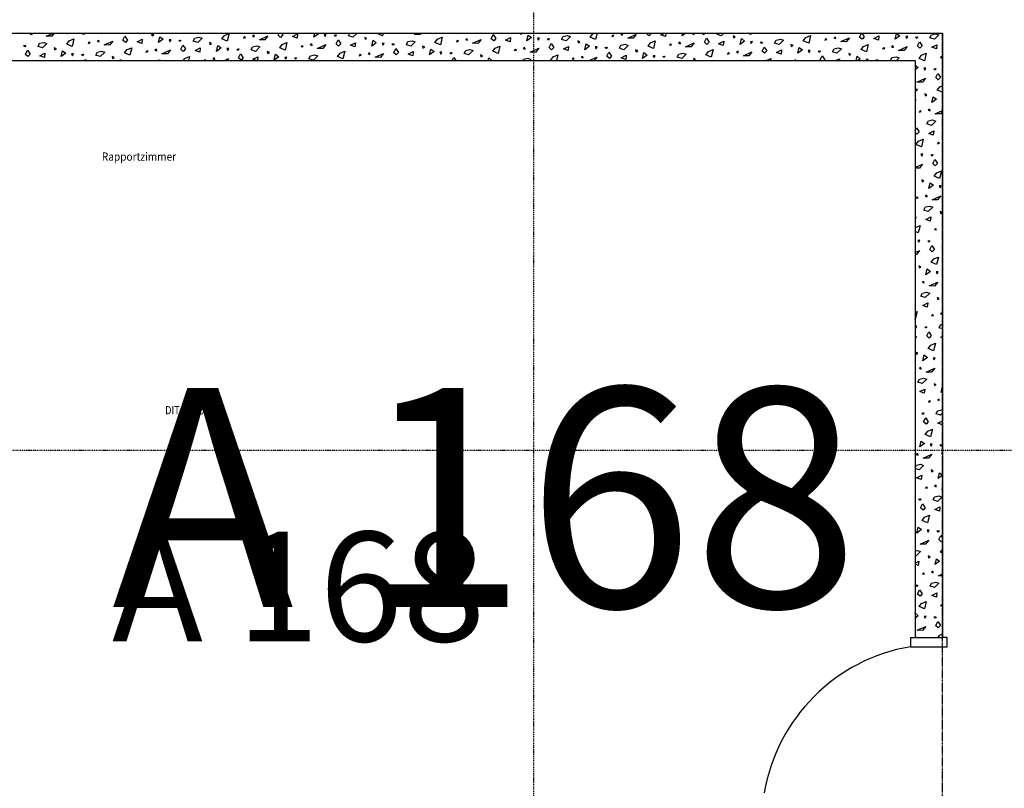
# Model space of a CAD drawing. Units: millimetres. Extents: x 110705 to 195000, y 15149 to 95154.
# Drawn here: x 135185 to 140574, y 79150 to 83358 of the extents above; entities that cross this region are included whole.
import ezdxf

# ---------------------------------------------------------------- set-up
doc = ezdxf.new("R2010")
doc.units = ezdxf.units.MM
doc.header["$MEASUREMENT"] = 0
doc.linetypes.add('GESTRICHELT', pattern=[7.5, 5, -2.5])
doc.linetypes.add('STRICHPUNKTIERT', pattern=[10, 5, -2.5, 0, -2.5])
for name, color, linetype in [('A_ACHSENRASTER', 7, 'Continuous'), ('A_DECKE', 7, 'Continuous'), ('A_RAUMNUMMER', 8, 'Continuous'), ('A_RAUMNUMMER_SCHWARZ', 7, 'Continuous'), ('A_TEXT18', 7, 'Continuous'), ('A_TUEREN', 7, 'Continuous'), ('A_WN_LEICHTBAU', 7, 'Continuous'), ('A_WN_SCHRAFFUR', 7, 'Continuous')]:
    doc.layers.add(name, color=color, linetype=linetype)
doc.styles.add('ERSTELLTER_STIL_1', font='ARIALN.TTF')
doc.styles.add('ERSTELLTER_STIL_3', font='arial.ttf')

# ---------------------------------------------------------------- blocks, each defined once
blk = doc.blocks.new('*X68')
at = {"layer": 'A_WN_SCHRAFFUR', "linetype": 'Continuous'}
for p, q in [((135249.5, 83284.9), (135243.4, 83276.9)), ((135243.4, 83276.9), (135254.8, 83279.6)), ((135254.8, 83279.6), (135249.5, 83284.9)), ((135302, 83285), (135303.3, 83284.5)), ((135303.3, 83284.5), (135303.2, 83285)), ((135330.9, 83268.1), (135368.3, 83285)), ((135361, 83267.6), (135330.9, 83268.1)), ((135374.7, 83285), (135361, 83267.6)), ((135447.2, 83281.1), (135443.1, 83285)), ((135450.8, 83285), (135447.2, 83281.1)), ((135456.2, 83242.4), (135481.7, 83253.1)), ((135481.7, 83253.1), (135471.9, 83211.7)), ((135537.5, 83276.5), (135514.4, 83285)), ((135538.4, 83285), (135537.5, 83276.5)), ((135629.3, 83281.3), (135630.1, 83285)), ((135634.3, 83285), (135629.3, 83281.3)), ((135750.6, 83245.3), (135761.6, 83267.5)), ((135761.6, 83267.5), (135776, 83246)), ((135776, 83246), (135763.7, 83232.9)), ((135828.8, 83237.6), (135856.5, 83251.6)), ((135843.1, 83281.3), (135831.5, 83285)), ((135846.8, 83285), (135843.1, 83281.3)), ((135856.5, 83251.6), (135854, 83228.3)), ((135919.2, 83275.3), (135907.5, 83280.9)), ((135907.5, 83280.9), (135909.7, 83270.3)), ((135909.7, 83270.3), (135919.2, 83275.3)), ((135945.8, 83233.1), (135953.1, 83265.2)), ((135970.9, 83251.6), (135945.8, 83233.1)), ((135953.1, 83265.2), (135970.9, 83251.6)), ((136013.7, 83248.7), (136002.8, 83248)), ((136002.8, 83248), (136007.6, 83237.8)), ((136007.6, 83237.8), (136013.7, 83248.7)), ((136056.2, 83244.9), (136068, 83246.1)), ((136068, 83246.1), (136063.7, 83238)), ((136135.3, 83240.9), (136143.5, 83257.5)), ((136143.5, 83257.5), (136166.3, 83262.8)), ((136183.6, 83256.9), (136159.6, 83233.1)), ((136166.3, 83262.8), (136183.6, 83256.9)), ((136292.1, 83253.2), (136305.7, 83271)), ((136321.4, 83240.3), (136292.1, 83253.2)), ((136305.7, 83271), (136331.2, 83281.7)), ((136331.2, 83281.7), (136321.4, 83240.3)), ((136415.5, 83265.3), (136409.4, 83257.3)), ((136409.4, 83257.3), (136420.8, 83259.9)), ((136420.8, 83259.9), (136415.5, 83265.3)), ((136467.7, 83273.6), (136458.6, 83268.9)), ((136458.6, 83268.9), (136469.4, 83264.9)), ((136469.4, 83264.9), (136467.7, 83273.6)), ((136496.9, 83248.5), (136544.2, 83269.8)), ((136527, 83248), (136496.9, 83248.5)), ((136544.2, 83269.8), (136527, 83248)), ((136600.1, 83273.8), (136605.7, 83285)), ((136613.2, 83261.5), (136600.1, 83273.8)), ((136625.5, 83274.6), (136613.2, 83261.5)), ((136618.5, 83285), (136625.5, 83274.6)), ((136678.3, 83266.2), (136706, 83280.1)), ((136703.6, 83256.9), (136678.3, 83266.2)), ((136706, 83280.1), (136703.6, 83256.9)), ((136795.3, 83261.7), (136800.7, 83285)), ((136820.4, 83280.2), (136795.3, 83261.7)), ((136814.1, 83285), (136820.4, 83280.2)), ((136863.2, 83277.2), (136852.3, 83276.6)), ((136852.3, 83276.6), (136857.1, 83266.4)), ((136857.1, 83266.4), (136863.2, 83277.2)), ((136905.8, 83273.5), (136917.5, 83274.7)), ((136913.2, 83266.6), (136905.8, 83273.5)), ((136917.5, 83274.7), (136913.2, 83266.6)), ((136916.6, 83225.6), (136927.6, 83247.9)), ((136927.6, 83247.9), (136942, 83226.4)), ((136984.8, 83269.4), (136992.5, 83285)), ((137009.1, 83261.7), (136984.8, 83269.4)), ((137032.7, 83285), (137009.1, 83261.7)), ((137085.2, 83255.7), (137073.5, 83261.3)), ((137073.5, 83261.3), (137075.7, 83250.7)), ((137075.7, 83250.7), (137085.2, 83255.7)), ((137141.6, 83281.8), (137144.1, 83285)), ((137170.9, 83268.9), (137141.6, 83281.8)), ((137174.7, 83285), (137170.9, 83268.9)), ((137346.5, 83277.1), (137363.9, 83285)), ((137376.5, 83276.6), (137346.5, 83277.1)), ((137383.1, 83285), (137376.5, 83276.6)), ((137458.1, 83233.6), (137471.7, 83251.3)), ((137471.7, 83251.3), (137497.3, 83262.1)), ((137497.3, 83262.1), (137487.4, 83220.7)), ((137633.8, 83253.9), (137624.7, 83249.2)), ((137624.7, 83249.2), (137635.4, 83245.3)), ((137635.4, 83245.3), (137633.8, 83253.9)), ((137663, 83228.9), (137710.2, 83250.2)), ((137710.2, 83250.2), (137693, 83228.4)), ((137766.2, 83254.2), (137777.2, 83276.5)), ((137779.2, 83241.9), (137766.2, 83254.2)), ((137777.2, 83276.5), (137791.5, 83255)), ((137791.5, 83255), (137779.2, 83241.9)), ((137844.4, 83246.5), (137872, 83260.5)), ((137869.6, 83237.3), (137844.4, 83246.5)), ((137872, 83260.5), (137869.6, 83237.3)), ((137924.1, 83285), (137925.2, 83279.3)), ((137925.2, 83279.3), (137934.7, 83284.3)), ((137934.7, 83284.3), (137933.2, 83285)), ((137961.4, 83242.1), (137968.7, 83274.1)), ((137986.4, 83260.6), (137961.4, 83242.1)), ((137968.7, 83274.1), (137986.4, 83260.6)), ((138029.2, 83257.6), (138018.3, 83257)), ((138018.3, 83257), (138023.1, 83246.8)), ((138023.1, 83246.8), (138029.2, 83257.6)), ((138071.8, 83253.9), (138083.5, 83255.1)), ((138079.2, 83246.9), (138071.8, 83253.9)), ((138083.5, 83255.1), (138079.2, 83246.9)), ((138150.8, 83249.8), (138159, 83266.5)), ((138175.1, 83242.1), (138150.8, 83249.8)), ((138159, 83266.5), (138181.8, 83271.7)), ((138199.1, 83265.8), (138175.1, 83242.1)), ((138181.8, 83271.7), (138199.1, 83265.8)), ((138307.7, 83262.2), (138321.2, 83279.9)), ((138336.9, 83249.3), (138307.7, 83262.2)), ((138321.2, 83279.9), (138333.2, 83285)), ((138345.4, 83285), (138336.9, 83249.3)), ((138431, 83274.3), (138425, 83266.3)), ((138425, 83266.3), (138436.4, 83268.9)), ((138436.4, 83268.9), (138431, 83274.3)), ((138483.3, 83282.5), (138474.2, 83277.8)), ((138474.2, 83277.8), (138484.9, 83273.9)), ((138484.9, 83273.9), (138483.3, 83282.5)), ((138512.5, 83257.5), (138559.7, 83278.8)), ((138542.6, 83257), (138512.5, 83257.5)), ((138559.7, 83278.8), (138542.6, 83257)), ((138615.7, 83282.8), (138616.8, 83285)), ((138628.7, 83270.5), (138615.7, 83282.8)), ((138641.1, 83283.6), (138628.7, 83270.5)), ((138640.1, 83285), (138641.1, 83283.6)), ((138693.9, 83275.1), (138713.4, 83285)), ((138719.1, 83265.9), (138693.9, 83275.1)), ((138721.1, 83285), (138719.1, 83265.9)), ((138810.9, 83270.7), (138814.2, 83285)), ((138830.3, 83285), (138810.9, 83270.7)), ((138868.1, 83285), (138872.6, 83275.4)), ((138872.6, 83275.4), (138878, 83285)), ((138921.3, 83282.5), (138933, 83283.6)), ((138928.7, 83275.5), (138921.3, 83282.5)), ((138933, 83283.6), (138928.7, 83275.5)), ((138932.2, 83234.6), (138943.2, 83256.8)), ((138943.2, 83256.8), (138957.6, 83235.4)), ((139000.3, 83278.4), (139003.6, 83285)), ((139024.7, 83270.6), (139000.3, 83278.4)), ((139039.2, 83285), (139024.7, 83270.6)), ((139100.8, 83264.6), (139089.1, 83270.3)), ((139089.1, 83270.3), (139091.2, 83259.7)), ((139091.2, 83259.7), (139100.8, 83264.6)), ((139127.4, 83222.5), (139134.7, 83254.5)), ((139134.7, 83254.5), (139152.5, 83241)), ((139186.5, 83277.9), (139170.3, 83285)), ((139188.1, 83285), (139186.5, 83277.9)), ((139316.8, 83230.2), (139325.1, 83246.9)), ((139325.1, 83246.9), (139347.9, 83252.1)), ((139365.2, 83246.2), (139341.2, 83222.4)), ((139347.9, 83252.1), (139365.2, 83246.2)), ((139473.7, 83242.6), (139487.3, 83260.3)), ((139487.3, 83260.3), (139512.8, 83271.1)), ((139512.8, 83271.1), (139503, 83229.7)), ((139597.1, 83254.7), (139591, 83246.7)), ((139591, 83246.7), (139602.4, 83249.3)), ((139602.4, 83249.3), (139597.1, 83254.7)), ((139649.3, 83262.9), (139640.2, 83258.2)), ((139640.2, 83258.2), (139650.9, 83254.3)), ((139650.9, 83254.3), (139649.3, 83262.9)), ((139678.5, 83237.9), (139725.8, 83259.2)), ((139725.8, 83259.2), (139708.6, 83237.4)), ((139781.7, 83263.2), (139792.5, 83285)), ((139794.8, 83250.9), (139781.7, 83263.2)), ((139793, 83285), (139807.1, 83264)), ((139807.1, 83264), (139794.8, 83250.9)), ((139859.9, 83255.5), (139887.6, 83269.5)), ((139885.1, 83246.2), (139859.9, 83255.5)), ((139887.6, 83269.5), (139885.1, 83246.2)), ((139976.9, 83251.1), (139984.2, 83283.1)), ((140002, 83269.5), (139976.9, 83251.1)), ((139984.2, 83283.1), (140002, 83269.5)), ((140044.8, 83266.6), (140033.9, 83265.9)), ((140033.9, 83265.9), (140038.6, 83255.8)), ((140038.6, 83255.8), (140044.8, 83266.6)), ((140087.3, 83262.9), (140099.1, 83264)), ((140094.7, 83255.9), (140087.3, 83262.9)), ((140099.1, 83264), (140094.7, 83255.9)), ((140166.3, 83258.8), (140174.6, 83275.5)), ((140190.7, 83251), (140166.3, 83258.8)), ((140174.6, 83275.5), (140197.4, 83280.7)), ((140214.7, 83274.8), (140190.7, 83251)), ((140197.4, 83280.7), (140214.7, 83274.8)), ((135206.7, 83216.4), (135218.5, 83217.5)), ((135214.1, 83209.4), (135206.7, 83216.4)), ((135218.5, 83217.5), (135214.1, 83209.4)), ((135285.7, 83212.3), (135294, 83228.9)), ((135310.1, 83204.5), (135285.7, 83212.3)), ((135294, 83228.9), (135316.8, 83234.2)), ((135334.1, 83228.3), (135310.1, 83204.5)), ((135316.8, 83234.2), (135334.1, 83228.3)), ((135386.2, 83198.5), (135374.5, 83204.1)), ((135374.5, 83204.1), (135376.7, 83193.6)), ((135376.7, 83193.6), (135386.2, 83198.5)), ((135442.6, 83224.6), (135456.2, 83242.4)), ((135471.9, 83211.7), (135442.6, 83224.6)), ((135566, 83236.7), (135559.9, 83228.7)), ((135559.9, 83228.7), (135571.3, 83231.4)), ((135571.3, 83231.4), (135566, 83236.7)), ((135618.2, 83245), (135609.1, 83240.3)), ((135609.1, 83240.3), (135619.8, 83236.3)), ((135619.8, 83236.3), (135618.2, 83245)), ((135647.4, 83219.9), (135694.7, 83241.3)), ((135677.5, 83219.4), (135647.4, 83219.9)), ((135694.7, 83241.3), (135677.5, 83219.4)), ((135763.7, 83232.9), (135750.6, 83245.3)), ((135759.1, 83176.4), (135772.7, 83194.2)), ((135772.7, 83194.2), (135798.2, 83204.9)), ((135798.2, 83204.9), (135788.4, 83163.5)), ((135854, 83228.3), (135828.8, 83237.6)), ((135934.7, 83196.8), (135925.6, 83192.1)), ((135925.6, 83192.1), (135936.3, 83188.1)), ((135936.3, 83188.1), (135934.7, 83196.8)), ((135963.9, 83171.7), (136011.2, 83193.1)), ((136011.2, 83193.1), (135994, 83171.2)), ((136063.7, 83238), (136056.2, 83244.9)), ((136067.1, 83197), (136078.1, 83219.3)), ((136080.2, 83184.7), (136067.1, 83197)), ((136078.1, 83219.3), (136092.5, 83197.8)), ((136092.5, 83197.8), (136080.2, 83184.7)), ((136159.6, 83233.1), (136135.3, 83240.9)), ((136145.3, 83189.4), (136173, 83203.4)), ((136173, 83203.4), (136170.5, 83180.1)), ((136235.7, 83227.1), (136224, 83232.7)), ((136224, 83232.7), (136226.2, 83222.1)), ((136226.2, 83222.1), (136235.7, 83227.1)), ((136262.3, 83184.9), (136269.6, 83217)), ((136287.4, 83203.4), (136262.3, 83184.9)), ((136269.6, 83217), (136287.4, 83203.4)), ((136330.2, 83200.4), (136319.3, 83199.8)), ((136319.3, 83199.8), (136324.1, 83189.6)), ((136324.1, 83189.6), (136330.2, 83200.4)), ((136372.8, 83196.7), (136384.5, 83197.9)), ((136380.2, 83189.8), (136372.8, 83196.7)), ((136384.5, 83197.9), (136380.2, 83189.8)), ((136451.8, 83192.7), (136460, 83209.3)), ((136476.1, 83184.9), (136451.8, 83192.7)), ((136460, 83209.3), (136482.8, 83214.5)), ((136500.1, 83208.7), (136476.1, 83184.9)), ((136482.8, 83214.5), (136500.1, 83208.7)), ((136608.6, 83205), (136622.2, 83222.8)), ((136637.9, 83192.1), (136608.6, 83205)), ((136622.2, 83222.8), (136647.7, 83233.5)), ((136647.7, 83233.5), (136637.9, 83192.1)), ((136732, 83217.1), (136725.9, 83209.1)), ((136725.9, 83209.1), (136737.3, 83211.7)), ((136737.3, 83211.7), (136732, 83217.1)), ((136784.3, 83225.3), (136775.1, 83220.6)), ((136775.1, 83220.6), (136785.9, 83216.7)), ((136785.9, 83216.7), (136784.3, 83225.3)), ((136813.4, 83200.3), (136860.7, 83221.6)), ((136843.5, 83199.8), (136813.4, 83200.3)), ((136860.7, 83221.6), (136843.5, 83199.8)), ((136929.7, 83213.3), (136916.6, 83225.6)), ((136942, 83226.4), (136929.7, 83213.3)), ((136994.9, 83218), (137022.5, 83231.9)), ((137020.1, 83208.7), (136994.9, 83218)), ((137022.5, 83231.9), (137020.1, 83208.7)), ((137111.8, 83213.5), (137119.2, 83245.5)), ((137136.9, 83232), (137111.8, 83213.5)), ((137119.2, 83245.5), (137136.9, 83232)), ((137179.7, 83229), (137168.8, 83228.4)), ((137168.8, 83228.4), (137173.6, 83218.2)), ((137173.6, 83218.2), (137179.7, 83229)), ((137222.3, 83225.3), (137234, 83226.5)), ((137229.7, 83218.3), (137222.3, 83225.3)), ((137234, 83226.5), (137229.7, 83218.3)), ((137233.1, 83177.4), (137244.1, 83199.7)), ((137244.1, 83199.7), (137258.5, 83178.2)), ((137301.3, 83221.2), (137309.5, 83237.9)), ((137325.6, 83213.5), (137301.3, 83221.2)), ((137309.5, 83237.9), (137332.3, 83243.1)), ((137349.6, 83237.2), (137325.6, 83213.5)), ((137332.3, 83243.1), (137349.6, 83237.2)), ((137401.7, 83207.5), (137390, 83213.1)), ((137390, 83213.1), (137392.2, 83202.5)), ((137392.2, 83202.5), (137401.7, 83207.5)), ((137428.4, 83165.3), (137435.7, 83197.3)), ((137435.7, 83197.3), (137453.4, 83183.8)), ((137487.4, 83220.7), (137458.1, 83233.6)), ((137581.5, 83245.7), (137575.4, 83237.7)), ((137575.4, 83237.7), (137586.9, 83240.3)), ((137586.9, 83240.3), (137581.5, 83245.7)), ((137626, 83189.7), (137648.8, 83194.9)), ((137648.8, 83194.9), (137666.1, 83189)), ((137693, 83228.4), (137663, 83228.9)), ((137774.6, 83185.4), (137788.2, 83203.1)), ((137788.2, 83203.1), (137813.8, 83213.9)), ((137813.8, 83213.9), (137803.9, 83172.5)), ((137898, 83197.5), (137891.9, 83189.5)), ((137891.9, 83189.5), (137903.4, 83192.1)), ((137903.4, 83192.1), (137898, 83197.5)), ((137950.3, 83205.7), (137941.2, 83201)), ((137941.2, 83201), (137951.9, 83197.1)), ((137951.9, 83197.1), (137950.3, 83205.7)), ((137979.5, 83180.7), (138026.7, 83202)), ((138026.7, 83202), (138009.5, 83180.2)), ((138082.7, 83206), (138093.7, 83228.3)), ((138095.7, 83193.7), (138082.7, 83206)), ((138093.7, 83228.3), (138108, 83206.8)), ((138108, 83206.8), (138095.7, 83193.7)), ((138160.9, 83198.3), (138188.5, 83212.3)), ((138186.1, 83189.1), (138160.9, 83198.3)), ((138188.5, 83212.3), (138186.1, 83189.1)), ((138251.3, 83236.1), (138239.6, 83241.7)), ((138239.6, 83241.7), (138241.7, 83231.1)), ((138241.7, 83231.1), (138251.3, 83236.1)), ((138277.9, 83193.9), (138285.2, 83225.9)), ((138303, 83212.4), (138277.9, 83193.9)), ((138285.2, 83225.9), (138303, 83212.4)), ((138345.7, 83209.4), (138334.8, 83208.8)), ((138334.8, 83208.8), (138339.6, 83198.6)), ((138339.6, 83198.6), (138345.7, 83209.4)), ((138388.3, 83205.7), (138400, 83206.9)), ((138395.7, 83198.7), (138388.3, 83205.7)), ((138400, 83206.9), (138395.7, 83198.7)), ((138467.3, 83201.6), (138475.5, 83218.3)), ((138491.7, 83193.8), (138467.3, 83201.6)), ((138475.5, 83218.3), (138498.3, 83223.5)), ((138515.6, 83217.6), (138491.7, 83193.8)), ((138498.3, 83223.5), (138515.6, 83217.6)), ((138567.8, 83187.9), (138556.1, 83193.5)), ((138556.1, 83193.5), (138558.2, 83182.9)), ((138624.2, 83214), (138637.7, 83231.7)), ((138653.4, 83201.1), (138624.2, 83214)), ((138637.7, 83231.7), (138663.3, 83242.5)), ((138663.3, 83242.5), (138653.4, 83201.1)), ((138747.5, 83226.1), (138741.5, 83218.1)), ((138741.5, 83218.1), (138752.9, 83220.7)), ((138752.9, 83220.7), (138747.5, 83226.1)), ((138799.8, 83234.3), (138790.7, 83229.6)), ((138790.7, 83229.6), (138801.4, 83225.7)), ((138801.4, 83225.7), (138799.8, 83234.3)), ((138829, 83209.3), (138876.2, 83230.6)), ((138859.1, 83208.8), (138829, 83209.3)), ((138876.2, 83230.6), (138859.1, 83208.8)), ((138945.3, 83222.3), (138932.2, 83234.6)), ((138957.6, 83235.4), (138945.3, 83222.3)), ((138954.2, 83183.5), (138979.8, 83194.3)), ((138979.8, 83194.3), (138969.9, 83152.9)), ((139010.4, 83226.9), (139038.1, 83240.9)), ((139035.6, 83217.7), (139010.4, 83226.9)), ((139038.1, 83240.9), (139035.6, 83217.7)), ((139152.5, 83241), (139127.4, 83222.5)), ((139195.2, 83238), (139184.4, 83237.4)), ((139184.4, 83237.4), (139189.1, 83227.2)), ((139189.1, 83227.2), (139195.2, 83238)), ((139237.8, 83234.3), (139249.5, 83235.4)), ((139245.2, 83227.3), (139237.8, 83234.3)), ((139249.5, 83235.4), (139245.2, 83227.3)), ((139248.7, 83186.4), (139259.7, 83208.6)), ((139259.7, 83208.6), (139274.1, 83187.2)), ((139341.2, 83222.4), (139316.8, 83230.2)), ((139326.9, 83178.7), (139354.6, 83192.7)), ((139354.6, 83192.7), (139352.1, 83169.5)), ((139417.3, 83216.4), (139405.6, 83222.1)), ((139405.6, 83222.1), (139407.7, 83211.5)), ((139407.7, 83211.5), (139417.3, 83216.4)), ((139443.9, 83174.3), (139451.2, 83206.3)), ((139469, 83192.7), (139443.9, 83174.3)), ((139451.2, 83206.3), (139469, 83192.7)), ((139503, 83229.7), (139473.7, 83242.6)), ((139633.3, 83182), (139641.6, 83198.7)), ((139641.6, 83198.7), (139664.4, 83203.9)), ((139681.7, 83198), (139657.7, 83174.2)), ((139664.4, 83203.9), (139681.7, 83198)), ((139708.6, 83237.4), (139678.5, 83237.9)), ((139790.2, 83194.3), (139803.8, 83212.1)), ((139819.5, 83181.5), (139790.2, 83194.3)), ((139803.8, 83212.1), (139829.3, 83222.9)), ((139829.3, 83222.9), (139819.5, 83181.5)), ((139913.6, 83206.5), (139907.5, 83198.4)), ((139907.5, 83198.4), (139918.9, 83201.1)), ((139918.9, 83201.1), (139913.6, 83206.5)), ((139965.8, 83214.7), (139956.7, 83210)), ((139956.7, 83210), (139967.4, 83206.1)), ((139967.4, 83206.1), (139965.8, 83214.7)), ((139995, 83189.7), (140042.3, 83211)), ((140042.3, 83211), (140025.1, 83189.2)), ((140098.2, 83215), (140109.2, 83237.2)), ((140111.3, 83202.7), (140098.2, 83215)), ((140109.2, 83237.2), (140123.6, 83215.7)), ((140123.6, 83215.7), (140111.3, 83202.7)), ((140176.4, 83207.3), (140204.1, 83221.3)), ((140201.6, 83198), (140176.4, 83207.3)), ((140204.1, 83221.3), (140201.6, 83198)), ((135217.6, 83168.5), (135228.6, 83190.7)), ((135230.7, 83156.1), (135217.6, 83168.5)), ((135228.6, 83190.7), (135243, 83169.2)), ((135243, 83169.2), (135230.7, 83156.1)), ((135295.8, 83160.8), (135323.5, 83174.8)), ((135321, 83151.5), (135295.8, 83160.8)), ((135323.5, 83174.8), (135321, 83151.5)), ((135412.8, 83156.3), (135420.1, 83188.4)), ((135437.9, 83174.8), (135412.8, 83156.3)), ((135420.1, 83188.4), (135437.9, 83174.8)), ((135480.7, 83171.9), (135469.8, 83171.2)), ((135469.8, 83171.2), (135474.5, 83161)), ((135474.5, 83161), (135480.7, 83171.9)), ((135523.2, 83168.1), (135535, 83169.3)), ((135530.6, 83161.2), (135523.2, 83168.1)), ((135535, 83169.3), (135530.6, 83161.2)), ((135541.4, 83135), (135545.1, 83142.5)), ((135545.1, 83142.5), (135550.1, 83135)), ((135602.2, 83164.1), (135610.5, 83180.7)), ((135626.6, 83156.3), (135602.2, 83164.1)), ((135610.5, 83180.7), (135633.3, 83186)), ((135650.6, 83180.1), (135626.6, 83156.3)), ((135633.3, 83186), (135650.6, 83180.1)), ((135702.7, 83150.3), (135691, 83155.9)), ((135691, 83155.9), (135693.2, 83145.3)), ((135693.2, 83145.3), (135702.7, 83150.3)), ((135735.5, 83135), (135736.6, 83140.2)), ((135736.6, 83140.2), (135743.4, 83135)), ((135788.4, 83163.5), (135759.1, 83176.4)), ((135882.5, 83188.5), (135876.4, 83180.5)), ((135876.4, 83180.5), (135887.8, 83183.2)), ((135887.8, 83183.2), (135882.5, 83188.5)), ((135994, 83171.2), (135963.9, 83171.7)), ((136080.8, 83135), (136089.2, 83146)), ((136089.2, 83146), (136114.7, 83156.7)), ((136114.7, 83156.7), (136109.6, 83135)), ((136170.5, 83180.1), (136145.3, 83189.4)), ((136199, 83140.3), (136195, 83135)), ((136204.3, 83135), (136199, 83140.3)), ((136251.2, 83148.6), (136242.1, 83143.9)), ((136242.1, 83143.9), (136252.8, 83139.9)), ((136252.8, 83139.9), (136251.2, 83148.6)), ((136305.9, 83135), (136327.7, 83144.8)), ((136327.7, 83144.8), (136319.9, 83135)), ((136383.6, 83148.8), (136394.6, 83171.1)), ((136396.7, 83136.5), (136383.6, 83148.8)), ((136394.6, 83171.1), (136409, 83149.6)), ((136409, 83149.6), (136396.7, 83136.5)), ((136461.8, 83141.2), (136489.5, 83155.1)), ((136478.6, 83135), (136461.8, 83141.2)), ((136489.5, 83155.1), (136487.4, 83135)), ((136552.2, 83178.9), (136540.5, 83184.5)), ((136540.5, 83184.5), (136542.7, 83173.9)), ((136542.7, 83173.9), (136552.2, 83178.9)), ((136578.8, 83136.7), (136586.2, 83168.8)), ((136603.9, 83155.2), (136578.8, 83136.7)), ((136586.2, 83168.8), (136603.9, 83155.2)), ((136646.7, 83152.2), (136635.8, 83151.6)), ((136635.8, 83151.6), (136640.6, 83141.4)), ((136640.6, 83141.4), (136646.7, 83152.2)), ((136689.3, 83148.5), (136701, 83149.7)), ((136696.7, 83141.6), (136689.3, 83148.5)), ((136701, 83149.7), (136696.7, 83141.6)), ((136768.3, 83144.4), (136776.5, 83161.1)), ((136792.6, 83136.7), (136768.3, 83144.4)), ((136776.5, 83161.1), (136799.3, 83166.3)), ((136816.6, 83160.4), (136792.6, 83136.7)), ((136799.3, 83166.3), (136816.6, 83160.4)), ((136925.1, 83156.8), (136938.7, 83174.5)), ((136954.4, 83143.9), (136925.1, 83156.8)), ((136938.7, 83174.5), (136964.2, 83185.3)), ((136964.2, 83185.3), (136954.4, 83143.9)), ((137048.5, 83168.9), (137042.4, 83160.9)), ((137042.4, 83160.9), (137053.8, 83163.5)), ((137053.8, 83163.5), (137048.5, 83168.9)), ((137100.8, 83177.1), (137091.6, 83172.4)), ((137091.6, 83172.4), (137102.4, 83168.5)), ((137102.4, 83168.5), (137100.8, 83177.1)), ((137130, 83152.1), (137177.2, 83173.4)), ((137160, 83151.6), (137130, 83152.1)), ((137177.2, 83173.4), (137160, 83151.6)), ((137246.2, 83165.1), (137233.1, 83177.4)), ((137258.5, 83178.2), (137246.2, 83165.1)), ((137311.4, 83169.7), (137339, 83183.7)), ((137336.6, 83160.5), (137311.4, 83169.7)), ((137339, 83183.7), (137336.6, 83160.5)), ((137453.4, 83183.8), (137428.4, 83165.3)), ((137496.2, 83180.8), (137485.3, 83180.2)), ((137485.3, 83180.2), (137490.1, 83170)), ((137490.1, 83170), (137496.2, 83180.8)), ((137538.8, 83177.1), (137550.5, 83178.3)), ((137546.2, 83170.1), (137538.8, 83177.1)), ((137550.5, 83178.3), (137546.2, 83170.1)), ((137552.5, 83135), (137560.6, 83151.5)), ((137560.6, 83151.5), (137571.7, 83135)), ((137617.8, 83173), (137626, 83189.7)), ((137642.1, 83165.3), (137617.8, 83173)), ((137666.1, 83189), (137642.1, 83165.3)), ((137718.2, 83159.3), (137706.5, 83164.9)), ((137706.5, 83164.9), (137708.7, 83154.3)), ((137708.7, 83154.3), (137718.2, 83159.3)), ((137748.9, 83135), (137752.2, 83149.1)), ((137752.2, 83149.1), (137769.9, 83135.6)), ((137803.9, 83172.5), (137774.6, 83185.4)), ((137939.3, 83135), (137942.5, 83141.5)), ((137942.5, 83141.5), (137965.3, 83146.7)), ((137965.3, 83146.7), (137982.6, 83140.8)), ((137982.6, 83140.8), (137976.8, 83135)), ((138009.5, 83180.2), (137979.5, 83180.7)), ((138091.2, 83137.2), (138104.7, 83154.9)), ((138104.7, 83154.9), (138130.3, 83165.7)), ((138130.3, 83165.7), (138123, 83135)), ((138214.5, 83149.3), (138208.4, 83141.3)), ((138208.4, 83141.3), (138219.9, 83143.9)), ((138219.9, 83143.9), (138214.5, 83149.3)), ((138266.8, 83157.5), (138257.7, 83152.8)), ((138257.7, 83152.8), (138268.4, 83148.9)), ((138268.4, 83148.9), (138266.8, 83157.5)), ((138301.5, 83135), (138343.2, 83153.8)), ((138343.2, 83153.8), (138328.4, 83135)), ((138399.2, 83157.8), (138410.2, 83180)), ((138412.2, 83145.5), (138399.2, 83157.8)), ((138410.2, 83180), (138424.6, 83158.6)), ((138424.6, 83158.6), (138412.2, 83145.5)), ((138477.4, 83150.1), (138505, 83164.1)), ((138502.6, 83140.9), (138477.4, 83150.1)), ((138505, 83164.1), (138502.6, 83140.9)), ((138558.2, 83182.9), (138567.8, 83187.9)), ((138594.4, 83145.7), (138601.7, 83177.7)), ((138619.5, 83164.2), (138594.4, 83145.7)), ((138601.7, 83177.7), (138619.5, 83164.2)), ((138662.2, 83161.2), (138651.3, 83160.6)), ((138651.3, 83160.6), (138656.1, 83150.4)), ((138656.1, 83150.4), (138662.2, 83161.2)), ((138704.8, 83157.5), (138716.5, 83158.6)), ((138712.2, 83150.5), (138704.8, 83157.5)), ((138716.5, 83158.6), (138712.2, 83150.5)), ((138783.8, 83153.4), (138792.1, 83170.1)), ((138808.2, 83145.6), (138783.8, 83153.4)), ((138792.1, 83170.1), (138814.9, 83175.3)), ((138832.2, 83169.4), (138808.2, 83145.6)), ((138814.9, 83175.3), (138832.2, 83169.4)), ((138884.3, 83139.6), (138872.6, 83145.3)), ((138872.6, 83145.3), (138874.7, 83135)), ((138875.3, 83135), (138884.3, 83139.6)), ((138940.7, 83165.8), (138954.2, 83183.5)), ((138969.9, 83152.9), (138940.7, 83165.8)), ((139064, 83177.9), (139058, 83169.9)), ((139058, 83169.9), (139069.4, 83172.5)), ((139069.4, 83172.5), (139064, 83177.9)), ((139116.3, 83186.1), (139107.2, 83181.4)), ((139107.2, 83181.4), (139117.9, 83177.5)), ((139117.9, 83177.5), (139116.3, 83186.1)), ((139145.5, 83161.1), (139192.8, 83182.4)), ((139175.6, 83160.6), (139145.5, 83161.1)), ((139192.8, 83182.4), (139175.6, 83160.6)), ((139261.8, 83174.1), (139248.7, 83186.4)), ((139274.1, 83187.2), (139261.8, 83174.1)), ((139270.7, 83135.3), (139296.3, 83146.1)), ((139296.3, 83146.1), (139293.7, 83135)), ((139352.1, 83169.5), (139326.9, 83178.7)), ((139511.7, 83189.8), (139500.9, 83189.2)), ((139500.9, 83189.2), (139505.6, 83179)), ((139505.6, 83179), (139511.7, 83189.8)), ((139554.3, 83186.1), (139566, 83187.2)), ((139561.7, 83179.1), (139554.3, 83186.1)), ((139566, 83187.2), (139561.7, 83179.1)), ((139565.2, 83138.2), (139576.2, 83160.4)), ((139568.6, 83135), (139565.2, 83138.2)), ((139576.2, 83160.4), (139590.6, 83139)), ((139590.6, 83139), (139586.9, 83135)), ((139657.7, 83174.2), (139633.3, 83182)), ((139652.3, 83135), (139671.1, 83144.5)), ((139671.1, 83144.5), (139670.1, 83135)), ((139733.8, 83168.2), (139722.1, 83173.9)), ((139722.1, 83173.9), (139724.3, 83163.3)), ((139724.3, 83163.3), (139733.8, 83168.2)), ((139762.4, 83135), (139767.7, 83158.1)), ((139767.7, 83158.1), (139785.5, 83144.5)), ((139785.5, 83144.5), (139772.5, 83135)), ((139828.3, 83141.6), (139817.4, 83140.9)), ((139817.4, 83140.9), (139820.2, 83135)), ((139824.5, 83135), (139828.3, 83141.6)), ((139870.8, 83137.9), (139882.6, 83139)), ((139882.6, 83139), (139880.4, 83135)), ((139950.4, 83135), (139958.1, 83150.5)), ((139958.1, 83150.5), (139980.9, 83155.7)), ((139980.9, 83155.7), (139998.2, 83149.8)), ((139998.2, 83149.8), (139983.2, 83135)), ((140025.1, 83189.2), (139995, 83189.7)), ((140106.7, 83146.1), (140120.3, 83163.9)), ((140136, 83133.3), (140106.7, 83146.1)), ((140120.3, 83163.9), (140145.8, 83174.7)), ((140145.8, 83174.7), (140136, 83133.3)), ((140230.1, 83158.3), (140224, 83150.2)), ((140224, 83150.2), (140235, 83152.8)), ((140235, 83153.3), (140230.1, 83158.3)), ((135937.8, 83135), (135949.8, 83137.8)), ((135949.8, 83137.8), (135957.9, 83135)), ((136859.7, 83135), (136857, 83136.3)), ((136857, 83136.3), (136857.3, 83135)), ((137275.7, 83135), (137280.7, 83137.1)), ((137280.7, 83137.1), (137280.2, 83135)), ((137654.5, 83135), (137655.5, 83135.5)), ((137655.5, 83135.5), (137655.5, 83135)), ((137769.9, 83135.6), (137769.2, 83135)), ((138096.1, 83135), (138091.2, 83137.2)), ((139270.5, 83135), (139270.7, 83135.3)), ((139432.8, 83137.9), (139427.2, 83135)), ((139433.3, 83135), (139432.8, 83137.9)), ((139873.9, 83135), (139870.8, 83137.9)), ((140085, 83109.3), (140102, 83096.3)), ((140102, 83096.3), (140085, 83083.8)), ((140144.8, 83093.4), (140133.9, 83092.7)), ((140133.9, 83092.7), (140138.6, 83082.5)), ((140138.6, 83082.5), (140144.8, 83093.4)), ((140187.3, 83089.7), (140199.1, 83090.8)), ((140194.7, 83082.7), (140187.3, 83089.7)), ((140199.1, 83090.8), (140194.7, 83082.7)), ((140095, 83016.5), (140142.3, 83037.8)), ((140142.3, 83037.8), (140125.1, 83016)), ((140198.2, 83041.8), (140209.2, 83064)), ((140211.3, 83029.5), (140198.2, 83041.8)), ((140209.2, 83064), (140223.6, 83042.5)), ((140223.6, 83042.5), (140211.3, 83029.5)), ((140085, 82981.1), (140098.2, 82976.6)), ((140098.2, 82976.6), (140085, 82963.5)), ((140125.1, 83016), (140095, 83016.5)), ((140206.7, 82972.9), (140220.3, 82990.7)), ((140220.3, 82990.7), (140235, 82996.9)), ((140085, 82921.8), (140087.6, 82923.1)), ((140087.6, 82923.1), (140085.1, 82899.8)), ((140150.3, 82946.8), (140138.6, 82952.5)), ((140138.6, 82952.5), (140140.8, 82941.9)), ((140140.8, 82941.9), (140150.3, 82946.8)), ((140176.9, 82904.7), (140184.2, 82936.7)), ((140202, 82923.1), (140176.9, 82904.7)), ((140184.2, 82936.7), (140202, 82923.1)), ((140235, 82960.5), (140206.7, 82972.9)), ((140085.1, 82899.8), (140085, 82899.9)), ((140235, 82919.6), (140233.9, 82919.5)), ((140233.9, 82919.5), (140235, 82917.1)), ((140113.6, 82860), (140107.5, 82852)), ((140107.5, 82852), (140118.9, 82854.7)), ((140118.9, 82854.7), (140113.6, 82860)), ((140165.8, 82868.3), (140156.7, 82863.6)), ((140156.7, 82863.6), (140167.4, 82859.7)), ((140167.4, 82859.7), (140165.8, 82868.3)), ((140195, 82843.3), (140235, 82861.3)), ((140225.1, 82842.8), (140195, 82843.3)), ((140235, 82855.4), (140225.1, 82842.8)), ((140085, 82750.2), (140092.7, 82765.8)), ((140092.7, 82765.8), (140107.1, 82744.3)), ((140149.8, 82787.4), (140158.1, 82804.1)), ((140174.2, 82779.6), (140149.8, 82787.4)), ((140158.1, 82804.1), (140180.9, 82809.3)), ((140198.2, 82803.4), (140174.2, 82779.6)), ((140180.9, 82809.3), (140198.2, 82803.4)), ((140094.8, 82731.3), (140085, 82740.5)), ((140107.1, 82744.3), (140094.8, 82731.3)), ((140159.9, 82735.9), (140187.6, 82749.9)), ((140185.1, 82726.6), (140159.9, 82735.9)), ((140187.6, 82749.9), (140185.1, 82726.6)), ((140090.2, 82674.7), (140103.8, 82692.5)), ((140119.5, 82661.9), (140090.2, 82674.7)), ((140103.8, 82692.5), (140129.3, 82703.3)), ((140129.3, 82703.3), (140119.5, 82661.9)), ((140213.6, 82686.8), (140207.5, 82678.8)), ((140207.5, 82678.8), (140218.9, 82681.5)), ((140218.9, 82681.5), (140213.6, 82686.8)), ((140085, 82625.3), (140085.5, 82624.9)), ((140085.5, 82624.9), (140085, 82624.6)), ((140128.3, 82622), (140117.4, 82621.3)), ((140117.4, 82621.3), (140122.1, 82611.1)), ((140122.1, 82611.1), (140128.3, 82622)), ((140170.8, 82618.3), (140182.6, 82619.4)), ((140178.2, 82611.3), (140170.8, 82618.3)), ((140182.6, 82619.4), (140178.2, 82611.3)), ((140085, 82548), (140125.8, 82566.4)), ((140125.8, 82566.4), (140108.6, 82544.6)), ((140181.7, 82570.4), (140192.7, 82592.6)), ((140194.8, 82558.1), (140181.7, 82570.4)), ((140192.7, 82592.6), (140207.1, 82571.1)), ((140207.1, 82571.1), (140194.8, 82558.1)), ((140108.6, 82544.6), (140085, 82545)), ((140190.2, 82501.5), (140203.8, 82519.3)), ((140219.5, 82488.6), (140190.2, 82501.5)), ((140203.8, 82519.3), (140229.3, 82530.1)), ((140229.3, 82530.1), (140219.5, 82488.6)), ((140133.8, 82475.4), (140122.1, 82481)), ((140122.1, 82481), (140124.3, 82470.5)), ((140124.3, 82470.5), (140133.8, 82475.4)), ((140160.4, 82433.3), (140167.7, 82465.3)), ((140185.5, 82451.7), (140160.4, 82433.3)), ((140167.7, 82465.3), (140185.5, 82451.7)), ((140228.3, 82448.8), (140217.4, 82448.1)), ((140217.4, 82448.1), (140222.1, 82437.9)), ((140222.1, 82437.9), (140228.3, 82448.8)), ((140097.1, 82388.6), (140091, 82380.6)), ((140102.4, 82383.3), (140097.1, 82388.6)), ((140149.3, 82396.9), (140140.2, 82392.2)), ((140140.2, 82392.2), (140150.9, 82388.2)), ((140150.9, 82388.2), (140149.3, 82396.9)), ((140178.5, 82371.9), (140225.8, 82393.2)), ((140225.8, 82393.2), (140208.6, 82371.3)), ((140091, 82380.6), (140102.4, 82383.3)), ((140133.3, 82316), (140141.6, 82332.7)), ((140141.6, 82332.7), (140164.4, 82337.9)), ((140181.7, 82332), (140157.7, 82308.2)), ((140164.4, 82337.9), (140181.7, 82332)), ((140208.6, 82371.3), (140178.5, 82371.9)), ((140085, 82281.3), (140090.6, 82272.9)), ((140157.7, 82308.2), (140133.3, 82316)), ((140143.4, 82264.5), (140171.1, 82278.5)), ((140171.1, 82278.5), (140168.6, 82255.2)), ((140233.8, 82302.2), (140222.1, 82307.8)), ((140222.1, 82307.8), (140224.3, 82297.3)), ((140224.3, 82297.3), (140233.8, 82302.2)), ((140090.6, 82272.9), (140085, 82267)), ((140087.3, 82221.1), (140112.8, 82231.9)), ((140112.8, 82231.9), (140103, 82190.4)), ((140168.6, 82255.2), (140143.4, 82264.5)), ((140085, 82218.1), (140087.3, 82221.1)), ((140103, 82190.4), (140085, 82198.3)), ((140197.1, 82215.4), (140191, 82207.4)), ((140191, 82207.4), (140202.4, 82210.1)), ((140202.4, 82210.1), (140197.1, 82215.4)), ((140111.7, 82150.6), (140100.9, 82149.9)), ((140100.9, 82149.9), (140105.6, 82139.7)), ((140105.6, 82139.7), (140111.7, 82150.6)), ((140154.3, 82146.9), (140166, 82148)), ((140161.7, 82139.9), (140154.3, 82146.9)), ((140166, 82148), (140161.7, 82139.9)), ((140165.2, 82099), (140176.2, 82121.2)), ((140176.2, 82121.2), (140190.6, 82099.7)), ((140233.3, 82142.8), (140235, 82146.2)), ((140235, 82142.2), (140233.3, 82142.8)), ((140085, 82084), (140109.3, 82095)), ((140092.1, 82073.1), (140085, 82073.3)), ((140109.3, 82095), (140092.1, 82073.1)), ((140178.3, 82086.7), (140165.2, 82099)), ((140190.6, 82099.7), (140178.3, 82086.7)), ((140117.3, 82004), (140105.6, 82009.6)), ((140105.6, 82009.6), (140107.7, 81999.1)), ((140173.7, 82030.1), (140187.3, 82047.9)), ((140203, 82017.2), (140173.7, 82030.1)), ((140187.3, 82047.9), (140212.8, 82058.7)), ((140212.8, 82058.7), (140203, 82017.2)), ((140107.7, 81999.1), (140117.3, 82004)), ((140143.9, 81961.9), (140151.2, 81993.9)), ((140169, 81980.3), (140143.9, 81961.9)), ((140151.2, 81993.9), (140169, 81980.3)), ((140211.7, 81977.4), (140200.9, 81976.7)), ((140200.9, 81976.7), (140205.6, 81966.5)), ((140205.6, 81966.5), (140211.7, 81977.4)), ((140085.9, 81911.9), (140085, 81912.8)), ((140085, 81911.7), (140085.9, 81911.9)), ((140132.8, 81925.5), (140123.7, 81920.8)), ((140123.7, 81920.8), (140134.4, 81916.8)), ((140134.4, 81916.8), (140132.8, 81925.5)), ((140162, 81900.4), (140209.3, 81921.8)), ((140192.1, 81899.9), (140162, 81900.4)), ((140209.3, 81921.8), (140192.1, 81899.9)), ((140116.8, 81844.6), (140125.1, 81861.3)), ((140125.1, 81861.3), (140147.9, 81866.5)), ((140165.2, 81860.6), (140141.2, 81836.8)), ((140147.9, 81866.5), (140165.2, 81860.6)), ((140141.2, 81836.8), (140116.8, 81844.6)), ((140126.9, 81793.1), (140154.6, 81807.1)), ((140152.1, 81783.8), (140126.9, 81793.1)), ((140154.6, 81807.1), (140152.1, 81783.8)), ((140217.3, 81830.8), (140205.6, 81836.4)), ((140205.6, 81836.4), (140207.7, 81825.9)), ((140207.7, 81825.9), (140217.3, 81830.8)), ((140085, 81755.7), (140096.3, 81760.5)), ((140096.3, 81760.5), (140086.5, 81719)), ((140180.5, 81744), (140174.5, 81736)), ((140174.5, 81736), (140185.9, 81738.7)), ((140185.9, 81738.7), (140180.5, 81744)), ((140232.8, 81752.3), (140223.7, 81747.6)), ((140223.7, 81747.6), (140234.4, 81743.6)), ((140234.4, 81743.6), (140232.8, 81752.3)), ((140086.5, 81719), (140085, 81719.7)), ((140216.8, 81671.4), (140225.1, 81688)), ((140225.1, 81688), (140235, 81690.3)), ((140095.2, 81679.2), (140085, 81678.6)), ((140085, 81677.1), (140089.1, 81668.3)), ((140089.1, 81668.3), (140095.2, 81679.2)), ((140137.8, 81675.5), (140149.5, 81676.6)), ((140145.2, 81668.5), (140137.8, 81675.5)), ((140149.5, 81676.6), (140145.2, 81668.5)), ((140148.7, 81627.6), (140159.7, 81649.8)), ((140159.7, 81649.8), (140174.1, 81628.3)), ((140235, 81665.6), (140216.8, 81671.4)), ((140085, 81620.1), (140092.8, 81623.6)), ((140092.8, 81623.6), (140085, 81613.7)), ((140161.8, 81615.2), (140148.7, 81627.6)), ((140157.2, 81558.7), (140170.7, 81576.5)), ((140174.1, 81628.3), (140161.8, 81615.2)), ((140170.7, 81576.5), (140196.3, 81587.2)), ((140196.3, 81587.2), (140186.5, 81545.8)), ((140226.9, 81619.9), (140235, 81624)), ((140235, 81616.9), (140226.9, 81619.9)), ((140100.8, 81532.6), (140089.1, 81538.2)), ((140089.1, 81538.2), (140091.2, 81527.7)), ((140091.2, 81527.7), (140100.8, 81532.6)), ((140127.4, 81490.4), (140134.7, 81522.5)), ((140134.7, 81522.5), (140152.5, 81508.9)), ((140186.5, 81545.8), (140157.2, 81558.7)), ((140152.5, 81508.9), (140127.4, 81490.4)), ((140195.2, 81506), (140184.4, 81505.3)), ((140184.4, 81505.3), (140189.1, 81495.1)), ((140189.1, 81495.1), (140195.2, 81506)), ((140116.3, 81454.1), (140107.2, 81449.4)), ((140107.2, 81449.4), (140117.9, 81445.4)), ((140117.9, 81445.4), (140116.3, 81454.1)), ((140145.5, 81429), (140192.8, 81450.4)), ((140175.6, 81428.5), (140145.5, 81429)), ((140192.8, 81450.4), (140175.6, 81428.5)), ((140100.3, 81373.2), (140108.6, 81389.8)), ((140124.7, 81365.4), (140100.3, 81373.2)), ((140108.6, 81389.8), (140131.4, 81395.1)), ((140148.7, 81389.2), (140124.7, 81365.4)), ((140131.4, 81395.1), (140148.7, 81389.2)), ((140200.8, 81359.4), (140189.1, 81365)), ((140189.1, 81365), (140191.2, 81354.4)), ((140110.4, 81321.7), (140138.1, 81335.7)), ((140135.6, 81312.4), (140110.4, 81321.7)), ((140138.1, 81335.7), (140135.6, 81312.4)), ((140191.2, 81354.4), (140200.8, 81359.4)), ((140227.4, 81317.2), (140234.7, 81349.3)), ((140235, 81322.8), (140227.4, 81317.2)), ((140234.7, 81349.3), (140235, 81349)), ((140164, 81272.6), (140158, 81264.6)), ((140158, 81264.6), (140169.4, 81267.3)), ((140169.4, 81267.3), (140164, 81272.6)), ((140216.3, 81280.9), (140207.2, 81276.2)), ((140207.2, 81276.2), (140217.9, 81272.2)), ((140217.9, 81272.2), (140216.3, 81280.9)), ((140121.3, 81204), (140133, 81205.2)), ((140128.7, 81197.1), (140121.3, 81204)), ((140133, 81205.2), (140128.7, 81197.1)), ((140200.3, 81200), (140208.6, 81216.6)), ((140224.7, 81192.2), (140200.3, 81200)), ((140208.6, 81216.6), (140231.4, 81221.9)), ((140235, 81202.4), (140224.7, 81192.2)), ((140231.4, 81221.9), (140235, 81220.6)), ((140132.2, 81156.2), (140143.2, 81178.4)), ((140145.3, 81143.8), (140132.2, 81156.2)), ((140143.2, 81178.4), (140157.6, 81156.9)), ((140157.6, 81156.9), (140145.3, 81143.8)), ((140210.4, 81148.5), (140235, 81160.9)), ((140235, 81139.4), (140210.4, 81148.5)), ((140140.7, 81087.3), (140154.2, 81105.1)), ((140154.2, 81105.1), (140179.8, 81115.8)), ((140179.8, 81115.8), (140169.9, 81074.4)), ((140110.9, 81019), (140118.2, 81051.1)), ((140136, 81037.5), (140110.9, 81019)), ((140118.2, 81051.1), (140136, 81037.5)), ((140169.9, 81074.4), (140140.7, 81087.3)), ((140178.7, 81034.6), (140167.9, 81033.9)), ((140167.9, 81033.9), (140172.6, 81023.7)), ((140172.6, 81023.7), (140178.7, 81034.6)), ((140221.3, 81030.8), (140233, 81032)), ((140228.7, 81023.9), (140221.3, 81030.8)), ((140233, 81032), (140228.7, 81023.9)), ((140232.2, 80982.9), (140235, 80988.6)), ((140235, 80980.3), (140232.2, 80982.9)), ((140099.8, 80982.7), (140090.7, 80978)), ((140090.7, 80978), (140101.4, 80974)), ((140101.4, 80974), (140099.8, 80982.7)), ((140129, 80957.6), (140176.2, 80978.9)), ((140159.1, 80957.1), (140129, 80957.6)), ((140176.2, 80978.9), (140159.1, 80957.1)), ((140085, 80904.2), (140092.1, 80918.4)), ((140108.2, 80894), (140085, 80901.4)), ((140092.1, 80918.4), (140114.9, 80923.7)), ((140132.2, 80917.8), (140108.2, 80894)), ((140114.9, 80923.7), (140132.2, 80917.8)), ((140184.3, 80888), (140172.6, 80893.6)), ((140172.6, 80893.6), (140174.7, 80883)), ((140174.7, 80883), (140184.3, 80888)), ((140210.9, 80845.8), (140218.2, 80877.9)), ((140218.2, 80877.9), (140235, 80865)), ((140093.9, 80850.3), (140121.6, 80864.2)), ((140119.1, 80841), (140093.9, 80850.3)), ((140121.6, 80864.2), (140119.1, 80841)), ((140235, 80863.6), (140210.9, 80845.8)), ((140147.5, 80801.2), (140141.5, 80793.2)), ((140141.5, 80793.2), (140152.9, 80795.8)), ((140152.9, 80795.8), (140147.5, 80801.2)), ((140199.8, 80809.4), (140190.7, 80804.8)), ((140190.7, 80804.8), (140201.4, 80800.8)), ((140201.4, 80800.8), (140199.8, 80809.4)), ((140229, 80784.4), (140235, 80787.1)), ((140235, 80784.3), (140229, 80784.4)), ((140104.8, 80732.6), (140116.5, 80733.8)), ((140112.2, 80725.7), (140104.8, 80732.6)), ((140116.5, 80733.8), (140112.2, 80725.7)), ((140183.8, 80728.6), (140192.1, 80745.2)), ((140208.2, 80720.8), (140183.8, 80728.6)), ((140192.1, 80745.2), (140214.9, 80750.4)), ((140232.2, 80744.6), (140208.2, 80720.8)), ((140214.9, 80750.4), (140232.2, 80744.6)), ((140115.7, 80684.7), (140126.7, 80707)), ((140128.7, 80672.4), (140115.7, 80684.7)), ((140126.7, 80707), (140141.1, 80685.5)), ((140141.1, 80685.5), (140128.7, 80672.4)), ((140193.9, 80677.1), (140221.6, 80691)), ((140219.1, 80667.8), (140193.9, 80677.1)), ((140221.6, 80691), (140219.1, 80667.8)), ((140124.2, 80615.9), (140137.7, 80633.6)), ((140153.4, 80603), (140124.2, 80615.9)), ((140137.7, 80633.6), (140163.3, 80644.4)), ((140163.3, 80644.4), (140153.4, 80603)), ((140094.4, 80547.6), (140101.7, 80579.7)), ((140119.5, 80566.1), (140094.4, 80547.6)), ((140101.7, 80579.7), (140119.5, 80566.1)), ((140162.2, 80563.1), (140151.3, 80562.5)), ((140151.3, 80562.5), (140156.1, 80552.3)), ((140156.1, 80552.3), (140162.2, 80563.1)), ((140204.8, 80559.4), (140216.5, 80560.6)), ((140212.2, 80552.5), (140204.8, 80559.4)), ((140216.5, 80560.6), (140212.2, 80552.5)), ((140112.5, 80486.2), (140159.7, 80507.5)), ((140159.7, 80507.5), (140142.6, 80485.7)), ((140215.7, 80511.5), (140226.7, 80533.8)), ((140228.7, 80499.2), (140215.7, 80511.5)), ((140226.7, 80533.8), (140235, 80521.3)), ((140235, 80505.9), (140228.7, 80499.2)), ((140085, 80449.2), (140098.3, 80452.2)), ((140115.6, 80446.3), (140091.7, 80422.6)), ((140098.3, 80452.2), (140115.6, 80446.3)), ((140142.6, 80485.7), (140112.5, 80486.2)), ((140224.2, 80442.7), (140235, 80456.9)), ((140091.7, 80422.6), (140085, 80424.7)), ((140085, 80382.7), (140105, 80392.8)), ((140105, 80392.8), (140102.6, 80369.6)), ((140167.8, 80416.6), (140156.1, 80422.2)), ((140156.1, 80422.2), (140158.2, 80411.6)), ((140158.2, 80411.6), (140167.8, 80416.6)), ((140194.4, 80374.4), (140201.7, 80406.4)), ((140219.5, 80392.9), (140194.4, 80374.4)), ((140201.7, 80406.4), (140219.5, 80392.9)), ((140235, 80437.9), (140224.2, 80442.7)), ((140102.6, 80369.6), (140085, 80376.1)), ((140183.3, 80338), (140174.2, 80333.3)), ((140184.9, 80329.4), (140183.3, 80338)), ((140131, 80329.8), (140125, 80321.8)), ((140125, 80321.8), (140136.4, 80324.4)), ((140136.4, 80324.4), (140131, 80329.8)), ((140174.2, 80333.3), (140184.9, 80329.4)), ((140212.5, 80313), (140235, 80323.2)), ((140235, 80312.6), (140212.5, 80313)), ((140088.3, 80261.2), (140100, 80262.4)), ((140095.7, 80254.2), (140088.3, 80261.2)), ((140100, 80262.4), (140095.7, 80254.2)), ((140099.2, 80213.3), (140110.2, 80235.6)), ((140110.2, 80235.6), (140124.6, 80214.1)), ((140167.3, 80257.1), (140175.5, 80273.8)), ((140191.7, 80249.4), (140167.3, 80257.1)), ((140175.5, 80273.8), (140198.3, 80279)), ((140215.6, 80273.1), (140191.7, 80249.4)), ((140198.3, 80279), (140215.6, 80273.1)), ((140112.2, 80201), (140099.2, 80213.3)), ((140124.6, 80214.1), (140112.2, 80201)), ((140177.4, 80205.6), (140205, 80219.6)), ((140202.6, 80196.4), (140177.4, 80205.6)), ((140205, 80219.6), (140202.6, 80196.4)), ((140107.7, 80144.5), (140121.2, 80162.2)), ((140136.9, 80131.6), (140107.7, 80144.5)), ((140121.2, 80162.2), (140146.8, 80173)), ((140146.8, 80173), (140136.9, 80131.6)), ((140231, 80156.6), (140225, 80148.6)), ((140225, 80148.6), (140235, 80150.9)), ((140235, 80152.6), (140231, 80156.6)), ((140085, 80107.4), (140085.2, 80108.2)), ((140103, 80094.7), (140085, 80081.5)), ((140085.2, 80108.2), (140103, 80094.7)), ((140145.7, 80091.7), (140134.8, 80091.1)), ((140134.8, 80091.1), (140139.6, 80080.9)), ((140139.6, 80080.9), (140145.7, 80091.7)), ((140188.3, 80088), (140200, 80089.2)), ((140195.7, 80081), (140188.3, 80088)), ((140200, 80089.2), (140195.7, 80081)), ((140096, 80014.8), (140143.2, 80036.1)), ((140126.1, 80014.3), (140096, 80014.8)), ((140143.2, 80036.1), (140126.1, 80014.3)), ((140199.2, 80040.1), (140210.2, 80062.4)), ((140212.2, 80027.8), (140199.2, 80040.1)), ((140210.2, 80062.4), (140224.6, 80040.9)), ((140224.6, 80040.9), (140212.2, 80027.8)), ((140085, 79979.8), (140099, 79975)), ((140210.5, 79975), (140221.2, 79989)), ((140221.2, 79989), (140235, 79994.8))]:
    blk.add_line(p, q, dxfattribs=at)
blk = doc.blocks.new('Schraffur_1228', base_point=(0, 0))
at = {"layer": 'A_WN_SCHRAFFUR', "linetype": 'Continuous'}
blk.add_blockref('*X68', (0, 0), dxfattribs=at)

msp = doc.modelspace()

# ---------------------------------------------------------------- linework, layer by layer
at = {"layer": 'A_ACHSENRASTER', "linetype": 'STRICHPUNKTIERT'}
for p, q in [((137998.194, 38910.609), (137998.194, 92910.609)), ((150000, 81000), (131780, 81000))]:
    msp.add_line(p, q, dxfattribs=at)
at = {"layer": 'A_DECKE', "linetype": 'GESTRICHELT'}
msp.add_line((140235, 75050), (140235, 83285), dxfattribs=at)
at = {"layer": 'A_TUEREN', "linetype": 'Continuous'}
for p, q in [((140060, 79975), (140085, 79975)), ((140060, 79975), (140060, 79925)), ((140260, 79975), (140235, 79975)), ((140260, 79925), (140260, 79975)), ((140060, 79925), (140260, 79925))]:
    msp.add_line(p, q, dxfattribs=at)
msp.add_arc((140222.851, 78962.149), 976.526, 99.599831, 170.400169, dxfattribs=at)
at = {"layer": 'A_WN_LEICHTBAU', "linetype": 'Continuous'}
for p, q in [((134985, 83285), (140235, 83285)), ((140235, 83285), (140235, 79975)), ((135135, 83135), (140085, 83135)), ((140085, 83135), (140085, 79975)), ((140085, 79975), (140235, 79975))]:
    msp.add_line(p, q, dxfattribs=at)

# ---------------------------------------------------------------- block references
at = {"layer": 'A_WN_SCHRAFFUR', "linetype": 'Continuous'}
msp.add_blockref('Schraffur_1228', (0, 0), dxfattribs=at)

# ---------------------------------------------------------------- texts
at = {"layer": 'A_RAUMNUMMER', "linetype": 'Continuous', "lineweight": 20, "insert": (135690.342, 79766.642), "char_height": 600, "attachment_point": 7, "style": 'ERSTELLTER_STIL_3'}
msp.add_mtext('{A 168}', dxfattribs=at)
msp.add_mtext('{A 168}', dxfattribs=at)
msp.add_mtext('{A 168}', dxfattribs=at)
at = {"layer": 'A_RAUMNUMMER_SCHWARZ', "linetype": 'Continuous', "lineweight": 20, "insert": (135690.342, 79766.642), "char_height": 1200, "attachment_point": 7, "style": 'ERSTELLTER_STIL_3'}
msp.add_mtext('{A 168}', dxfattribs=at)
at = {"layer": 'A_TEXT18', "linetype": 'Continuous', "char_height": 45}
for s, insert, attachment_point, style in [('{\\W0.9;Rapportzimmer}', (135635, 82631.144), 1, 'ERSTELLTER_STIL_1'), ('{\\W0.829236x;DITO 170}', (135980.963, 81197.628), 7, 'ERSTELLTER_STIL_3')]:
    msp.add_mtext(s, dxfattribs=dict(at, insert=insert, attachment_point=attachment_point, style=style))

doc.saveas('drawing.dxf')
